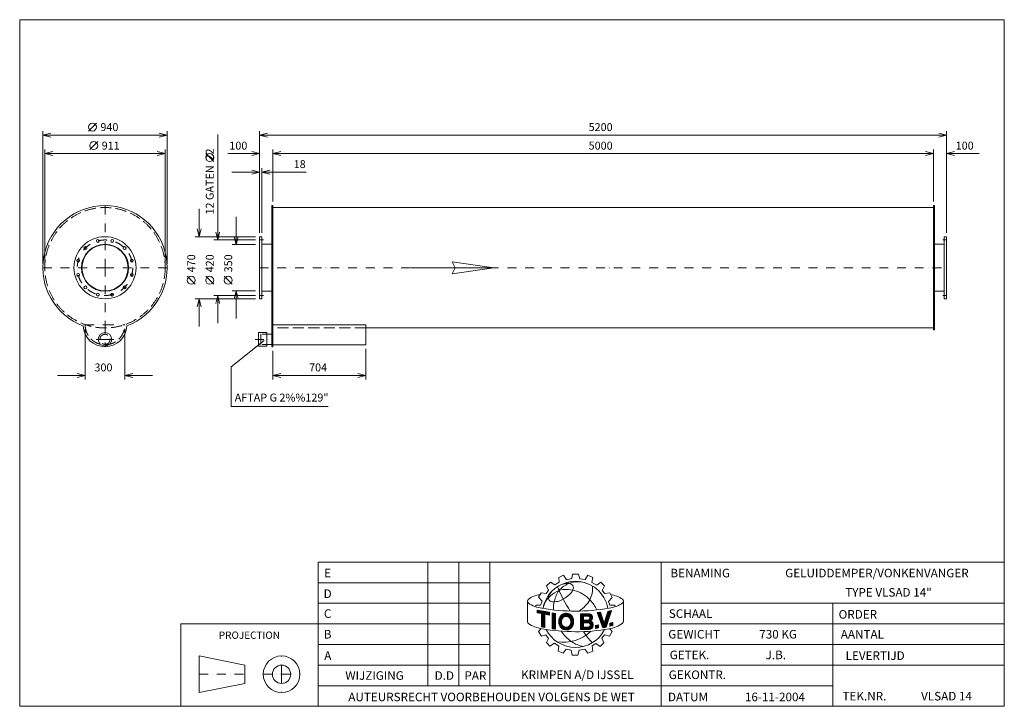
# Model space of a CAD drawing. Extents: x -438 to 7014, y -3105 to 2088.
import ezdxf
from ezdxf.enums import TextEntityAlignment as Align

# ---------------------------------------------------------------- set-up
doc = ezdxf.new("R2010")
doc.units = 0
doc.header["$MEASUREMENT"] = 0
doc.linetypes.add('DGN Style 3', pattern=[117.185701, 83.704072, -33.481629])
doc.linetypes.add('DGN Style 4', pattern=[134.01022, 66.963258, -33.481629, 0.083704, -33.481629])
for name, color, linetype in [('Level 1', 7, 'Continuous'), ('Level 24', 7, 'Continuous'), ('Level 9', 7, 'Continuous')]:
    doc.layers.add(name, color=color, linetype=linetype)
doc.styles.add('Style-ENGINEERING', font='ENGINEERING.shx')

msp = doc.modelspace()

# ---------------------------------------------------------------- linework, layer by layer
at = {"layer": 'Level 1', "color": 7, "linetype": 'Continuous', "lineweight": 0}
for p, q in [((82.9, 1245.8), (142.9, 1305.8)), ((-262.3, 242.1), (-262.3, 1245.8)), ((677.7, 1215.8), (-262.3, 1215.8)), ((677.7, 242.1), (677.7, 1245.8)), ((1060.4, 1218.7), (1060.4, 422.1)), ((1377.7, 477.1), (1377.7, 1245.8)), ((1377.7, 1215.8), (6577.7, 1215.8)), ((6577.7, 477.1), (6577.7, 1245.8)), ((92.7, 1105.8), (152.7, 1165.8)), ((-247.8, 242.1), (-247.8, 1105.8)), ((663.2, 1075.8), (-247.8, 1075.8)), ((663.2, 242.1), (663.2, 1105.8)), ((1030.4, 1015.6), (970.4, 1075.6)), ((1136.7, 1075.8), (1377.7, 1075.8)), ((1477.7, 712.1), (1477.7, 1105.8)), ((1477.7, 1075.8), (6477.7, 1075.8)), ((6477.7, 712.1), (6477.7, 1105.8)), ((6824.5, 1075.8), (6577.7, 1075.8)), ((1167.7, 935.8), (1377.7, 935.8)), ((1395.7, 477.1), (1395.7, 965.8)), ((1730.7, 935.8), (1395.7, 935.8)), ((920.4, 657.1), (920.4, 447.1)), ((1200.4, 387.1), (1200.4, 597.1)), ((1477.7, 667.6), (6477.7, 667.6)), ((1347.7, 447.1), (890.4, 447.1)), ((1347.7, 422.1), (1030.4, 422.1)), ((1347.7, 387.1), (1170.4, 387.1)), ((1395.7, 390.1), (1469.7, 390.1)), ((6559.7, 390.1), (6485.7, 390.1)), ((890.4, 87.2), (830.4, 147.2)), ((1030.4, 87.2), (970.4, 147.2)), ((1170.4, 87.2), (1110.4, 147.2)), ((1347.7, 2.1), (1030.4, 2.1)), ((1060.4, -207.9), (1060.4, 2.1)), ((1347.7, 37.1), (1170.4, 37.1)), ((1200.4, -172.9), (1200.4, 37.1)), ((1395.7, 34.1), (1469.7, 34.1)), ((6559.7, 34.1), (6485.7, 34.1)), ((1347.7, -22.9), (890.4, -22.9)), ((920.4, -232.9), (920.4, -22.9)), ((1477.7, -220.4), (2181.7, -220.4)), ((2181.7, -220.4), (2181.7, -370.4)), ((57.7, -250.4), (57.7, -632)), ((357.7, -250.4), (357.7, -632)), ((2181.7, -243.4), (6477.7, -243.4)), ((1163.2, -536.5), (1412.3, -338)), ((2181.7, -370.4), (1477.7, -370.4)), ((1477.7, -415.4), (1477.7, -632)), ((2181.7, -400.4), (2181.7, -632)), ((1163.2, -836.5), (1163.2, -536.5)), ((-152.3, -602), (57.7, -602)), ((567.7, -602), (357.7, -602)), ((1477.7, -602), (2181.7, -602)), ((1897.4, -836.5), (1163.2, -836.5)), ((2651.9, -2949.1), (2651.9, -2014.4)), ((2885.5, -2949.1), (2885.5, -2014.4)), ((3119.2, -2949.1), (3119.2, -2014.4)), ((4417.5, -3104.9), (4417.5, -2014.4)), ((3642.9, -2129.8), (3678.1, -2113)), ((3645.4, -2166.4), (3642.9, -2129.8)), ((3678.1, -2113), (3700.9, -2147.6)), ((3700.9, -2147.6), (3739.6, -2138.2)), ((3739.6, -2138.2), (3745.5, -2106)), ((3745.5, -2106), (3791.2, -2106)), ((3791.2, -2106), (3802.1, -2140.1)), ((3802.1, -2140.1), (3842, -2146.4)), ((3842, -2146.4), (3862.4, -2113.9)), ((3862.4, -2113.9), (3900.4, -2130.6)), ((3900.4, -2130.6), (3892.9, -2168)), ((1821, -2170.2), (3119.2, -2170.2)), ((3545.7, -2252), (3565, -2226.9)), ((3548.9, -2194.8), (3579.8, -2165.2)), ((3565, -2226.9), (3548.9, -2194.8)), ((3579.8, -2165.2), (3611.3, -2187)), ((3611.3, -2187), (3645.4, -2166.4)), ((3892.9, -2168), (3929.1, -2189)), ((3929.1, -2189), (3960.1, -2166.4)), ((3960.1, -2166.4), (3986.9, -2192.6)), ((3986.9, -2192.6), (3970.1, -2228.3)), ((3970.1, -2228.3), (3990, -2253)), ((3489.7, -2279.1), (3509, -2245.6)), ((3516.1, -2310), (3489.7, -2279.1)), ((3504.5, -2339.6), (3516.1, -2310)), ((3509, -2245.6), (3545.7, -2252)), ((3990, -2253), (4029.4, -2246.7)), ((4019, -2312.5), (4046.7, -2281.8)), ((4029.4, -2246.7), (4046.7, -2281.8)), ((4131.6, -2307.9), (4131.6, -2460.8)), ((1821, -2325.9), (3119.2, -2325.9)), ((3405.5, -2312.7), (3405.5, -2467.7)), ((3467.8, -2351.7), (3467.8, -2339.6)), ((3467.8, -2339.6), (3504.5, -2339.6)), ((3478.2, -2377.3), (3571.4, -2394.1)), ((3478.2, -2396.9), (3478.2, -2377.3)), ((3478.2, -2378.8), (3479.4, -2377.5)), ((3478.2, -2384.5), (3484.3, -2378.4)), ((3478.2, -2390.2), (3489.1, -2379.3)), ((3478.2, -2395.9), (3494, -2380.1)), ((3482.1, -2397.7), (3498.8, -2381)), ((3486.9, -2398.6), (3503.7, -2381.9)), ((3491.7, -2399.5), (3508.5, -2382.7)), ((3496.5, -2400.5), (3513.3, -2383.6)), ((3501.3, -2401.4), (3518.2, -2384.5)), ((4000.8, -2507), (4041, -2381.2)), ((4004.1, -2419.6), (4040.4, -2383.3)), ((4006.5, -2411.5), (4035.6, -2382.4)), ((4008.9, -2403.3), (4028.3, -2383.9)), ((4013.8, -2387), (4041, -2381.2)), ((4027.4, -2339.7), (4019, -2312.5)), ((4065.2, -2339.7), (4027.4, -2339.7)), ((4070.2, -2351.4), (4065.2, -2339.7)), ((4124.7, -2324.8), (4125.4, -2324.3)), ((4417.5, -2325.9), (7014, -2325.9)), ((5715.7, -3104.9), (5715.7, -2325.9)), ((3510.4, -2403.1), (3478.2, -2396.9)), ((3506.1, -2402.3), (3523, -2385.4)), ((3510.4, -2403.7), (3527.9, -2386.2)), ((3510.4, -2409.4), (3532.7, -2387.1)), ((3510.4, -2415.1), (3537.5, -2388)), ((3510.4, -2420.8), (3542.4, -2388.8)), ((3510.4, -2426.5), (3547.2, -2389.7)), ((3510.4, -2432.2), (3552.1, -2390.6)), ((3510.4, -2503.9), (3510.4, -2403.1)), ((3510.4, -2437.9), (3535.4, -2413)), ((3510.4, -2443.7), (3535.4, -2418.7)), ((3510.4, -2449.4), (3535.4, -2424.4)), ((3510.4, -2455.1), (3535.4, -2430.1)), ((3510.4, -2460.8), (3535.4, -2435.8)), ((3510.4, -2466.5), (3535.4, -2441.6)), ((3510.4, -2472.2), (3535.4, -2447.3)), ((3510.4, -2477.9), (3535.4, -2453)), ((3510.4, -2483.6), (3535.4, -2458.7)), ((3535.4, -2509.8), (3535.4, -2407.9)), ((3571.4, -2414.8), (3535.4, -2407.9)), ((3539.6, -2408.7), (3556.9, -2391.4)), ((3544.4, -2409.6), (3561.7, -2392.3)), ((3549.2, -2410.6), (3566.6, -2393.2)), ((3554, -2411.5), (3571.4, -2394.1)), ((3558.8, -2412.4), (3571.4, -2399.8)), ((3563.6, -2413.3), (3571.4, -2405.5)), ((3568.4, -2414.2), (3571.4, -2411.2)), ((3571.4, -2414.8), (3571.4, -2394.1)), ((3592.2, -2518.8), (3592.2, -2398.9)), ((3592.2, -2398.9), (3617.1, -2402.4)), ((3592.2, -2403.6), (3596.3, -2399.5)), ((3592.2, -2409.3), (3601.3, -2400.2)), ((3592.2, -2415), (3606.3, -2400.9)), ((3592.2, -2420.8), (3611.3, -2401.6)), ((3592.2, -2426.5), (3616.3, -2402.3)), ((3592.2, -2432.2), (3616.8, -2407.6)), ((3592.2, -2437.9), (3616.8, -2413.3)), ((3592.2, -2443.6), (3616.8, -2419)), ((3592.2, -2449.3), (3616.8, -2424.7)), ((3592.2, -2455), (3616.8, -2430.4)), ((3592.2, -2460.7), (3616.8, -2436.1)), ((3592.2, -2466.5), (3616.8, -2441.9)), ((3592.2, -2472.2), (3616.8, -2447.6)), ((3592.2, -2477.9), (3616.8, -2453.3)), ((3592.2, -2483.6), (3616.8, -2459)), ((3616.8, -2522.6), (3616.8, -2401.7)), ((3641.5, -2466.4), (3706.1, -2401.8)), ((3641.6, -2460.6), (3700.9, -2401.3)), ((3641.8, -2471.8), (3666.8, -2446.8)), ((3642.1, -2454.3), (3695.1, -2401.3)), ((3642.4, -2476.9), (3664.9, -2454.4)), ((3643.3, -2447.5), (3688.6, -2402.1)), ((3645.3, -2439.7), (3681, -2404)), ((3649.8, -2429.5), (3670.8, -2408.5)), ((3687, -2426.6), (3710.9, -2402.7)), ((3694.5, -2424.8), (3715.4, -2403.9)), ((3700.4, -2424.6), (3719.6, -2405.4)), ((3705.4, -2425.3), (3723.5, -2407.2)), ((3709.8, -2426.6), (3727.2, -2409.2)), ((3713.8, -2428.3), (3730.7, -2411.5)), ((3717.4, -2430.5), (3733.9, -2414)), ((3720.6, -2432.9), (3736.9, -2416.6)), ((3723.5, -2435.8), (3739.7, -2419.5)), ((3726, -2439), (3742.3, -2422.6)), ((3728.2, -2442.5), (3744.7, -2426)), ((3729.9, -2446.5), (3746.9, -2429.5)), ((3731.2, -2450.9), (3748.9, -2433.2)), ((3731.6, -2479), (3753.6, -2457)), ((3732, -2455.8), (3750.3, -2437.5)), ((3732.8, -2472.2), (3753.1, -2451.8)), ((3732.9, -2460.6), (3751.5, -2442.1)), ((3733.2, -2466.1), (3752.4, -2446.9)), ((3805.6, -2406.2), (3874.2, -2405.3)), ((3805.6, -2444.6), (3844.5, -2405.7)), ((3805.6, -2433.2), (3832.9, -2405.8)), ((3805.6, -2438.9), (3838.7, -2405.8)), ((3805.6, -2427.5), (3827.1, -2405.9)), ((3805.6, -2421.8), (3821.3, -2406)), ((3805.6, -2410.3), (3809.8, -2406.1)), ((3805.6, -2416), (3815.5, -2406.1)), ((3805.6, -2406.2), (3805.6, -2525.3)), ((3805.6, -2450.3), (3829.6, -2426.3)), ((3805.6, -2456), (3829.6, -2432)), ((3805.6, -2461.7), (3829.6, -2437.7)), ((3805.6, -2467.5), (3829.6, -2443.4)), ((3805.6, -2473.2), (3829.6, -2449.1)), ((3805.6, -2496), (3849, -2452.5)), ((3805.6, -2490.3), (3843.2, -2452.6)), ((3805.6, -2484.6), (3837.5, -2452.7)), ((3805.6, -2478.9), (3831.7, -2452.8)), ((3829.6, -2423.3), (3865.5, -2422.9)), ((3829.6, -2423.3), (3829.6, -2452.8)), ((3829.6, -2452.8), (3866.1, -2452.3)), ((3832.6, -2423.3), (3850.2, -2405.6)), ((3834, -2473.3), (3854.8, -2452.5)), ((3838.4, -2423.2), (3856, -2405.6)), ((3839.8, -2473.2), (3860.6, -2452.4)), ((3844.2, -2423.1), (3861.8, -2405.5)), ((3845.6, -2473.1), (3866.4, -2452.3)), ((3850, -2423.1), (3867.6, -2405.4)), ((3851.4, -2473), (3896.3, -2428.1)), ((3855.7, -2423), (3873.4, -2405.3)), ((3857.2, -2473), (3896.9, -2433.2)), ((3861.5, -2422.9), (3877.9, -2406.6)), ((3863, -2472.9), (3896.3, -2439.5)), ((3866.9, -2423.3), (3881.8, -2408.4)), ((3868.3, -2473.3), (3892.9, -2448.7)), ((3870.7, -2425.2), (3885.2, -2410.6)), ((3873.6, -2427.9), (3888.3, -2413.3)), ((3875.8, -2431.4), (3891, -2416.3)), ((3876.5, -2442.2), (3895, -2423.7)), ((3877.1, -2435.9), (3893.2, -2419.8)), ((3931.6, -2396.3), (3958.5, -2392.9)), ((3931.6, -2396.3), (3974.4, -2511.2)), ((3932.7, -2399.5), (3936.6, -2395.7)), ((3934.3, -2403.7), (3943.1, -2394.8)), ((3935.9, -2407.9), (3949.7, -2394)), ((3937.4, -2412), (3956.3, -2393.1)), ((3939, -2416.2), (3959.4, -2395.7)), ((3940.5, -2420.3), (3960.9, -2400)), ((3942.1, -2424.5), (3962.3, -2404.3)), ((3943.6, -2428.7), (3963.7, -2408.6)), ((3945.2, -2432.8), (3965.1, -2412.9)), ((3946.7, -2437), (3966.5, -2417.2)), ((3948.3, -2441.1), (3968, -2421.4)), ((3949.8, -2445.3), (3969.4, -2425.7)), ((3951.4, -2449.5), (3970.8, -2430)), ((3952.9, -2453.6), (3972.2, -2434.3)), ((3954.5, -2457.8), (3973.6, -2438.6)), ((3956, -2461.9), (3975, -2442.9)), ((3957.6, -2466.1), (3976.5, -2447.2)), ((3958.5, -2392.9), (3986.6, -2477.9)), ((3959.1, -2470.3), (3977.9, -2451.5)), ((3960.7, -2474.4), (3979.3, -2455.8)), ((3970, -2499.4), (4018.9, -2450.4)), ((3971.5, -2503.6), (4016.2, -2458.8)), ((3986.6, -2477.9), (4013.8, -2387)), ((3987, -2476.6), (4021.6, -2442.1)), ((3989.5, -2468.5), (4024.3, -2433.7)), ((3991.9, -2460.3), (4027, -2425.3)), ((3994.3, -2452.2), (4029.6, -2416.9)), ((3996.8, -2444.1), (4032.3, -2408.5)), ((3999.2, -2435.9), (4035, -2400.1)), ((4001.6, -2427.8), (4037.7, -2391.7)), ((4011.4, -2395.2), (4021.1, -2385.5)), ((4013.8, -2387), (4013.8, -2387)), ((1821, -2481.7), (782.4, -2481.7)), ((782.4, -2481.7), (782.4, -3104.9)), ((1821, -2481.7), (3119.2, -2481.7)), ((3509.3, -2517.6), (3487.4, -2539.4)), ((3510.4, -2489.4), (3535.4, -2464.4)), ((3510.4, -2495.1), (3535.4, -2470.1)), ((3510.4, -2500.8), (3535.4, -2475.8)), ((3510.4, -2503.9), (3535.4, -2509.8)), ((3512.5, -2504.4), (3535.4, -2481.5)), ((3517.1, -2505.5), (3535.4, -2487.3)), ((3521.8, -2506.5), (3535.4, -2493)), ((3526.4, -2507.6), (3535.4, -2498.7)), ((3531, -2508.7), (3535.4, -2504.4)), ((3592.2, -2489.3), (3616.8, -2464.7)), ((3592.2, -2495), (3616.8, -2470.4)), ((3592.2, -2500.7), (3616.8, -2476.1)), ((3592.2, -2506.4), (3616.8, -2481.8)), ((3592.2, -2512.1), (3616.8, -2487.5)), ((3592.2, -2517.9), (3616.8, -2493.3)), ((3592.2, -2518.8), (3616.8, -2522.3)), ((3596.3, -2519.4), (3616.8, -2499)), ((3601.3, -2520.1), (3616.8, -2504.7)), ((3606.3, -2520.8), (3616.8, -2510.4)), ((3611.4, -2521.5), (3616.8, -2516.1)), ((3616.4, -2522.2), (3616.8, -2521.8)), ((3643.3, -2481.7), (3663.1, -2461.9)), ((3644.4, -2486.3), (3663, -2467.7)), ((3645.8, -2490.6), (3663.5, -2473)), ((3647.4, -2494.7), (3664.4, -2477.7)), ((3649.3, -2498.6), (3665.7, -2482.1)), ((3651.4, -2502.1), (3667.3, -2486.3)), ((3653.8, -2505.5), (3669.2, -2490.1)), ((3656.3, -2508.7), (3671.5, -2493.5)), ((3659.1, -2511.6), (3674, -2496.7)), ((3662, -2514.4), (3677, -2499.4)), ((3665.2, -2516.9), (3680.3, -2501.8)), ((3668.6, -2519.2), (3684, -2503.8)), ((3672.2, -2521.3), (3688.1, -2505.4)), ((3676.1, -2523.2), (3692.7, -2506.6)), ((3680.2, -2524.8), (3697.9, -2507)), ((3684.6, -2526.1), (3704.1, -2506.6)), ((3689.3, -2527.1), (3712.4, -2504)), ((3694.4, -2527.7), (3753.9, -2468.2)), ((3700, -2527.8), (3753.4, -2474.4)), ((3706.3, -2527.2), (3752.6, -2480.9)), ((3713.5, -2525.7), (3751.2, -2488)), ((3722.8, -2522.2), (3748.6, -2496.3)), ((3729, -2487.4), (3753.9, -2462.5)), ((3805.6, -2501.7), (3829.6, -2477.7)), ((3805.6, -2507.4), (3829.6, -2483.4)), ((3805.6, -2513.2), (3829.6, -2489.1)), ((3805.6, -2518.9), (3829.6, -2494.8)), ((3805.6, -2524.6), (3829.6, -2500.5)), ((3805.6, -2525.3), (3871.6, -2524.5)), ((3810.6, -2525.2), (3829.6, -2506.3)), ((3816.4, -2525.1), (3835.2, -2506.4)), ((3822.2, -2525.1), (3841, -2506.3)), ((3828, -2525), (3846.8, -2506.2)), ((3829.6, -2473.3), (3862.7, -2472.9)), ((3829.6, -2473.3), (3829.6, -2506.4)), ((3829.6, -2506.4), (3864.6, -2506)), ((3833.8, -2524.9), (3852.5, -2506.1)), ((3839.5, -2524.9), (3858.3, -2506.1)), ((3845.3, -2524.8), (3864.1, -2506)), ((3851.1, -2524.7), (3871.6, -2504.2)), ((3856.9, -2524.6), (3901.8, -2479.7)), ((3862.7, -2524.6), (3902.9, -2484.3)), ((3868.5, -2524.5), (3903.4, -2489.5)), ((3872.4, -2474.9), (3886.6, -2460.6)), ((3874.6, -2524.1), (3903, -2495.7)), ((3875.7, -2477.3), (3890.1, -2462.9)), ((3878.3, -2480.4), (3893.1, -2465.6)), ((3879.3, -2496.6), (3900.2, -2475.6)), ((3880.1, -2484.3), (3895.8, -2468.6)), ((3880.9, -2489.2), (3898.2, -2471.9)), ((3882.7, -2521.7), (3900.7, -2503.7)), ((3919.2, -2494.1), (3942.3, -2489.8)), ((3919.2, -2508.5), (3936.9, -2490.8)), ((3919.2, -2514.2), (3942.3, -2491.1)), ((3919.2, -2502.8), (3929.8, -2492.1)), ((3919.2, -2497.1), (3922.8, -2493.4)), ((3919.2, -2516.1), (3919.2, -2494.1)), ((3919.2, -2516.1), (3942.3, -2511.8)), ((3923.9, -2515.2), (3942.3, -2496.8)), ((3930.9, -2513.9), (3942.3, -2502.5)), ((3937.9, -2512.6), (3942.3, -2508.2)), ((3942.3, -2489.8), (3942.3, -2511.8)), ((3962.2, -2478.6), (3980.7, -2460.1)), ((3963.8, -2482.7), (3982.1, -2464.4)), ((3965.3, -2486.9), (3983.6, -2468.7)), ((3966.9, -2491.1), (3985, -2473)), ((3968.4, -2495.2), (3986.4, -2477.3)), ((3973.1, -2507.7), (4013.6, -2467.2)), ((3974.4, -2511.2), (4000.8, -2507)), ((3975.5, -2511), (4010.9, -2475.6)), ((3982.2, -2510), (4008.2, -2484)), ((3989, -2508.9), (4005.5, -2492.4)), ((3995.8, -2507.8), (4002.8, -2500.8)), ((4028.2, -2518.5), (4044.9, -2539.3)), ((4029.3, -2476), (4051.3, -2471)), ((4029.3, -2492), (4050, -2471.3)), ((4029.3, -2486.3), (4042.6, -2473)), ((4029.3, -2480.6), (4035.2, -2474.6)), ((4029.3, -2497.7), (4051.3, -2475.7)), ((4029.3, -2476), (4029.3, -2498.7)), ((4029.3, -2498.7), (4051.3, -2493.8)), ((4035.4, -2497.4), (4051.3, -2481.4)), ((4042.7, -2495.7), (4051.3, -2487.1)), ((4050.1, -2494.1), (4051.3, -2492.8)), ((4051.3, -2471), (4051.3, -2493.8)), ((4417.5, -2481.7), (7014, -2481.7)), ((3487.4, -2539.4), (3510.2, -2574.5)), ((3510.2, -2574.5), (3544.2, -2564.4)), ((3544.2, -2564.4), (3564.2, -2591.2)), ((3564.2, -2591.2), (3548.1, -2623.4)), ((3988.6, -2565.4), (3968.7, -2590.4)), ((3968.7, -2590.4), (3982.9, -2624)), ((4026, -2573.4), (3988.6, -2565.4)), ((4044.9, -2539.3), (4026, -2573.4)), ((1821, -2637.5), (3119.2, -2637.5)), ((3548.1, -2623.4), (3574.8, -2650.1)), ((3574.8, -2650.1), (3609.3, -2628.4)), ((3609.3, -2628.4), (3641.6, -2650.7)), ((3641.6, -2650.7), (3637.1, -2689.1)), ((3674.9, -2703.5), (3697.7, -2672.9)), ((3697.7, -2672.9), (3734.8, -2680.6)), ((3744, -2717.2), (3735, -2681.3)), ((3797, -2680.3), (3786.6, -2717.2)), ((3840, -2672.3), (3797, -2680.3)), ((3861.8, -2703.1), (3840, -2672.3)), ((3923.3, -2630.2), (3894.9, -2647.7)), ((3894.9, -2647.7), (3900.1, -2687)), ((3956.4, -2652.4), (3923.3, -2630.2)), ((3982.9, -2624), (3956.4, -2652.4)), ((4417.5, -2637.5), (7014, -2637.5)), ((920.9, -2724.1), (920.9, -3001)), ((1267.1, -2793.3), (920.9, -2724.1)), ((3637.1, -2689.1), (3674.9, -2703.5)), ((3786.6, -2717.2), (3744, -2717.2)), ((3900.1, -2687), (3861.8, -2703.1)), ((1267.1, -2793.3), (1267.1, -2931.8)), ((1821, -2793.3), (3119.2, -2793.3)), ((4417.5, -2793.3), (5715.7, -2793.3)), ((4417.5, -2793.3), (7014, -2793.3)), ((1267.1, -2931.8), (920.9, -3001)), ((1821, -2949.1), (4417.5, -2949.1)), ((4417.5, -2949.1), (5715.7, -2949.1))]:
    msp.add_line(p, q, dxfattribs=at)
at = {"layer": 'Level 1', "color": 7, "linetype": 'DGN Style 4', "lineweight": 0}
for p, q in [((207.7, 212.1), (207.7, 682.1)), ((1377.7, 422.1), (1407.7, 422.1)), ((6577.7, 422.1), (6547.7, 422.1)), ((-262.3, 212.1), (207.7, 212.1)), ((207.7, 212.1), (207.7, -257.9)), ((207.7, 212.1), (677.7, 212.1)), ((1377.7, 212.1), (6577.7, 212.1)), ((1377.7, 2.1), (1407.7, 2.1)), ((6577.7, 2.1), (6547.7, 2.1)), ((57.7, -220.4), (207.7, -220.4)), ((207.7, -220.4), (207.7, -385.4)), ((207.7, -220.4), (357.7, -220.4)), ((139.8, -329.4), (207.7, -329.4)), ((207.7, -329.4), (275.7, -329.4)), ((1343.2, -329.4), (1469.7, -329.4)), ((1544, -2862.6), (1544, -2724.1)), ((920.9, -2862.6), (1267.1, -2862.6)), ((1405.5, -2862.6), (1544, -2862.6)), ((1544, -2862.6), (1682.5, -2862.6)), ((1544, -2862.6), (1544, -3001))]:
    msp.add_line(p, q, dxfattribs=at)
at = {"layer": 'Level 1', "color": 7, "linetype": 'DGN Style 3', "lineweight": 0}
msp.add_line((2181.7, -243.4), (1477.7, -243.4), dxfattribs=at)
at = {"layer": 'Level 1', "color": 7, "linetype": 'Continuous', "lineweight": 0, "flags": 128}
for points in [[(-202.3, 1200.8), (-262.3, 1215.8), (-202.3, 1230.8)], [(617.7, 1230.8), (677.7, 1215.8), (617.7, 1200.8)], [(1437.7, 1200.8), (1377.7, 1215.8), (1437.7, 1230.8)], [(6517.7, 1230.8), (6577.7, 1215.8), (6517.7, 1200.8)], [(-187.8, 1060.8), (-247.8, 1075.8), (-187.8, 1090.8)], [(603.2, 1090.8), (663.2, 1075.8), (603.2, 1060.8)], [(1317.7, 1090.8), (1377.7, 1075.8), (1317.7, 1060.8)], [(1537.7, 1060.8), (1477.7, 1075.8), (1537.7, 1090.8)], [(6417.7, 1090.8), (6477.7, 1075.8), (6417.7, 1060.8)], [(6637.7, 1060.8), (6577.7, 1075.8), (6637.7, 1090.8)], [(1317.7, 950.8), (1377.7, 935.8), (1317.7, 920.8)], [(1455.7, 920.8), (1395.7, 935.8), (1455.7, 950.8)], [(935.4, 507.1), (920.4, 447.1), (905.4, 507.1)], [(1075.4, 482.1), (1060.4, 422.1), (1045.4, 482.1)], [(1215.4, 447.1), (1200.4, 387.1), (1185.4, 447.1)], [(1045.4, -57.9), (1060.4, 2.1), (1075.4, -57.9)], [(1185.4, -22.9), (1200.4, 37.1), (1215.4, -22.9)], [(905.4, -82.9), (920.4, -22.9), (935.4, -82.9)], [(-2.3, -587), (57.7, -602), (-2.3, -617)], [(417.7, -617), (357.7, -602), (417.7, -587)], [(1537.7, -617), (1477.7, -602), (1537.7, -587)], [(2121.7, -587), (2181.7, -602), (2121.7, -617)], [(3571.4, -2414.8), (3571.4, -2394.1), (3478.2, -2377.3), (3478.2, -2396.9), (3510.4, -2403.1), (3510.4, -2503.9), (3535.4, -2509.8), (3535.4, -2407.9), (3571.4, -2414.8)], [(4013.8, -2387), (3986.6, -2477.9), (3958.5, -2392.9), (3931.6, -2396.3), (3974.4, -2511.2), (4000.8, -2507), (4041, -2381.2), (4013.8, -2387)], [(3616.8, -2402.4), (3616.8, -2402.4), (3592.2, -2398.9), (3592.2, -2518.8), (3616.8, -2522.3), (3616.8, -2402.4)], [(3919.2, -2516.1), (3942.3, -2511.8), (3942.3, -2489.8), (3919.2, -2494.1), (3919.2, -2516.1)], [(4051.3, -2493.8), (4051.3, -2471), (4029.3, -2476), (4029.3, -2498.7), (4051.3, -2493.8)]]:
    msp.add_lwpolyline(points, dxfattribs=at)
for points in [[(1477.7, -385.4), (1469.7, -385.4), (1469.7, 682.1), (1477.7, 682.1)], [(6477.7, 682.1), (6485.7, 682.1), (6485.7, -257.9), (6477.7, -257.9)], [(1377.7, 447.1), (1395.7, 447.1), (1395.7, -22.9), (1377.7, -22.9)], [(6577.7, 447.1), (6559.7, 447.1), (6559.7, -22.9), (6577.7, -22.9)], [(1821, -3104.9), (7014, -3104.9), (7014, -2014.4), (1821, -2014.4)]]:
    msp.add_lwpolyline(points, close=True, dxfattribs=at)
for points in [[(3666.3, -2448, -0.689524), (3729.2, -2444.6, -0.187082), (3729.2, -2487, -0.689524), (3666.3, -2483.6, -0.188897)], [(3666.3, -2448, 0.188897), (3666.3, -2483.6, -0.188897)], [(3729.2, -2444.6, 0.689524), (3666.3, -2448, -0.689524)], [(3729.2, -2444.6, 0.689524), (3666.3, -2448, -0.689524)], [(3729.2, -2487, 0.187082), (3729.2, -2444.6, -0.187082)], [(3666.3, -2483.6, 0.689524), (3729.2, -2487, -0.689524)]]:
    msp.add_lwpolyline(points, format="xyb", close=True, dxfattribs=at)
at = {"layer": 'Level 1', "color": 7, "linetype": 'Continuous', "lineweight": 0}
for centre, radius in [((112.9, 1275.8), 30), ((122.7, 1135.8), 30), ((1000.4, 1045.6), 30), ((207.7, 212.1), 235), ((207.7, 212.1), 178), ((207.7, 212.1), 175), ((153.4, 415), 11), ((262.1, 415), 11), ((59.2, 360.6), 11), ((356.2, 360.6), 11), ((4.9, 266.5), 11), ((410.6, 266.5), 11), ((4.9, 157.8), 11), ((410.6, 157.8), 11), ((59.2, 63.6), 11), ((356.2, 63.6), 11), ((860.4, 117.2), 30), ((1000.4, 117.2), 30), ((1140.4, 117.2), 30), ((153.4, 9.3), 11), ((262.1, 9.3), 11), ((207.7, -329.4), 50.6), ((1544, -2862.6), 138.5), ((1544, -2862.6), 69.2)]:
    msp.add_circle(centre, radius, dxfattribs=at)
at = {"layer": 'Level 1', "color": 7, "linetype": 'DGN Style 3', "lineweight": 0}
for centre, radius in [((207.7, 212.1), 455.5), ((207.7, -329.4), 38)]:
    msp.add_circle(centre, radius, dxfattribs=at)
at = {"layer": 'Level 1', "color": 7, "linetype": 'DGN Style 4', "lineweight": 0}
msp.add_circle((207.7, 212.1), 210, dxfattribs=at)
at = {"layer": 'Level 1', "color": 7, "linetype": 'Continuous', "lineweight": 0}
for centre, radius, start, end in [((207.7, 212.1), 470, 290.52929, 249.47071), ((207.7, -220.4), 165, 182.658, 357.342), ((3768.3, -2409.3), 249.6, 10.30251, 169.76369), ((3841.1, -2359.1), 237.2, 146.46804, 167.55453), ((4830.3, -1688), 1304.1, 203.16054, 212.34353), ((3808.6, -2384.3), 227.5, 114.69812, 136.60119), ((3602.4, -2141.2), 168.9, 295.76258, 330.26801), ((3790.5, -2377.6), 214.3, 81.02983, 111.04836), ((3424.2, -2310.1), 18.9, 134.00708, 228.45688), ((3511.6, -2422.1), 160.8, 94.1882, 128.68348), ((3588.9, -2288.6), 24.5, 166.35773, 263.44726), ((3647.9, -2296.7), 84.6, 137.01544, 169.85446), ((3605.2, -2179.7), 134.6, 261.98988, 301.83255), ((3729.1, -2353.2), 127.9, 159.30942, 190.32629), ((3983.8, -2513.4), 259.6, 57.16122, 78.52409), ((3554.5, -2104.7), 262, 236.95271, 261.18914), ((3767.5, -891.6), 1493.5, 260.24561, 279.83741), ((3723.7, -2464.5), 82.2, 163.39217, 197.35192), ((3698.4, -2457.1), 55.9, 23.86839, 163.29583), ((3711.8, -2465.8), 48.9, 158.60605, 201.39395), ((3698.4, -2458.3), 33.7, 23.86839, 162.21713), ((3674.6, -2465.8), 58.6, 338.80691, 21.19309), ((3674.6, -2465.8), 58.6, 338.80691, 21.19309), ((3861.9, -2437.7), 15.2, 285.97286, 76.66039), ((3869.1, -2490.2), 34.4, 274.20307, 65.96422), ((3867.7, -2433.9), 29.2, 301.86842, 78.44544), ((3424.2, -2465.1), 18.9, 187.88553, 228.45688), ((3553.7, -2261), 260.4, 236.95466, 261.19109), ((3772, -1045.5), 1495.3, 260.05836, 279.65016), ((3767.8, -2411.5), 248.3, 206.9894, 332.80062), ((3698.4, -2473.3), 33.7, 197.78287, 336.13161), ((3864.4, -2489.4), 16.5, 270.71245, 95.64488), ((3675.2, -2316.6), 304.4, 261.31784, 313.7731), ((3931, -2345.8), 331.7, 215.09547, 234.39308), ((4203.9, -2307.6), 441.3, 211.72836, 225.79657), ((3868.9, -2423.4), 232.8, 235.5943, 259.73154)]:
    msp.add_arc(centre, radius, start, end, dxfattribs=at)
at = {"layer": 'Level 1', "color": 7, "linetype": 'DGN Style 3', "lineweight": 0}
msp.add_arc((207.7, -220.4), 150, 180, 0, dxfattribs=at)
at = {"layer": 'Level 1', "color": 7, "linetype": 'Continuous', "lineweight": 0, "extrusion": (0, 0, -1)}
for centre, radius, start, end in [((-3753.3, -2473.5), 269, 49.75554, 65.8749), ((-3721, -2338.4), 164.2, 56.88801, 90.00416), ((-3699.9, -2450.2), 229.2, 75.7042, 105.08344), ((-3716.9, -2209.6), 35.7, 96.64982, 205.57702), ((-3690.2, -2479.8), 260.4, 105.45133, 135.89079), ((-3717.1, -2214.3), 181.3, 174.28141, 207.67989), ((-3679.9, -2391.9), 159.3, 9.7459, 50.66083), ((-3630, -2145.8), 291.5, 211.83613, 234.99137), ((-3644.8, -2518.3), 319.1, 136.60695, 153.55595), ((-4112.9, -2310.1), 18.9, 128.19001, 228.45688), ((-3984.3, -2106.3), 259.7, 237.27552, 261.51196), ((-3711.8, -2465.8), 48.9, 338.60605, 21.39395), ((-3698.4, -2458.3), 33.7, 17.78287, 156.13161), ((-3674.6, -2465.8), 58.6, 158.80691, 201.19309), ((-3674.6, -2465.8), 58.6, 158.80691, 201.19309), ((-3651.2, -2464.5), 102.8, 163.00014, 196.99986), ((-3698.4, -2472), 55.9, 203.86839, 342.21713), ((-3698.4, -2473.3), 33.7, 203.86839, 342.21713), ((-3975.1, -2259), 264.9, 235.43324, 259.66967), ((-4112.9, -2463), 18.9, 173.07882, 228.45688)]:
    msp.add_arc(centre, radius, start, end, dxfattribs=at)
at = {"layer": 'Level 24', "color": 7, "linetype": 'Continuous', "lineweight": 0, "flags": 128}
msp.add_lwpolyline([(-438, -3104.9), (7014, -3104.9), (7014, 2088.1), (-438, 2088.1)], close=True, dxfattribs=at)
at = {"layer": 'Level 9', "color": 7, "linetype": 'Continuous', "lineweight": 0}
for p, q in [((3151.1, 212.1), (2836.1, 257.1)), ((2836.1, 257.1), (2858.6, 212.1)), ((2521.1, 212.1), (3151.1, 212.1)), ((2858.6, 212.1), (2836.1, 167.1)), ((2836.1, 167.1), (3151.1, 212.1)), ((1431.8, -278.8), (1368.5, -278.8)), ((1368.5, -278.8), (1368.5, -380)), ((1396.3, -291.4), (1469.7, -291.4)), ((1431.8, -380), (1431.8, -278.8)), ((1469.7, -367.4), (1396.3, -367.4)), ((1368.5, -380), (1431.8, -380))]:
    msp.add_line(p, q, dxfattribs=at)
at = {"layer": 'Level 9', "color": 7, "linetype": 'DGN Style 3', "lineweight": 0}
msp.add_line((1386.2, -367.4), (1386.2, -291.4), dxfattribs=at)

# ---------------------------------------------------------------- texts
at = {"layer": 'Level 1', "color": 7, "linetype": 'Continuous', "lineweight": 0, "style": 'Style-ENGINEERING'}
for s, p in [('940', (172.9, 1275.8)), ('5200', (3867.9, 1275.8)), ('911', (182.7, 1135.8)), ('100', (1148.8, 1135.8)), ('5000', (3867.9, 1135.8)), ('100', (6645.9, 1135.8)), ('18', (1635.7, 995.8)), ('300', (127.9, -542)), ('704', (1752.2, -542))]:
    msp.add_text(s, height=60, dxfattribs=at).set_placement(p, align=Align.MIDDLE_LEFT)
msp.add_text('12 GATEN  22', height=60, rotation=90, dxfattribs=at).set_placement((1000.4, 864.4), align=Align.MIDDLE_CENTER)
for s, p in [('470', (860.4, 177.2)), ('420', (1000.4, 177.2)), ('350', (1140.4, 177.2))]:
    msp.add_text(s, height=60, rotation=90, dxfattribs=at).set_placement(p, align=Align.MIDDLE_LEFT)
for s, height, p in [('AFTAP G 2%%129"', 60, (1544.3, -769.9)), ('E', 64.9, (1892.4, -2097.2)), ('BENAMING', 64.91, (4712.5, -2097.2)), ('GELUIDDEMPER/VONKENVANGER', 64.913, (6050.1, -2097.2)), ('D', 64.9, (1892.8, -2253.5)), ('TYPE VLSAD 14"', 64.913, (6137.4, -2243.2)), ('C', 64.9, (1892.6, -2403.8)), ('SCHAAL', 64.91, (4639.7, -2403.8)), ('ORDER', 64.91, (5905.7, -2409.6)), ('B', 64.9, (1892.6, -2559.9)), ('GEWICHT', 64.91, (4666.3, -2559.9)), ('730 KG', 64.91, (5302.1, -2559.9)), ('AANTAL', 64.91, (5939.8, -2559.9)), ('PROJECTION', 55.39, (1300.6, -2567.1)), ('GETEK.', 64.91, (4631.5, -2716.2)), ('A', 64.9, (1893.8, -2721.9)), ('J.B.', 64.91, (5284.6, -2716.2)), ('LEVERTIJD', 64.91, (6036.5, -2721.9)), ('KRIMPEN A/D IJSSEL', 64.913, (3782.3, -2866.5)), ('WIJZIGING', 64.91, (2247.6, -2872.3)), ('D.D', 64.91, (2775.6, -2872.3)), ('PAR', 64.91, (3010.9, -2872.3)), ('GEKONTR.', 64.91, (4691, -2866.5)), ('AUTEURSRECHT VOORBEHOUDEN VOLGENS DE WET', 64.913, (3133.3, -3034.3)), ('DATUM', 64.91, (4620.1, -3034.3)), ('16-11-2004', 64.91, (5278.2, -3034.3)), ('TEK.NR.', 64.91, (5955.5, -3028.3)), ('VLSAD 14', 64.91, (6576.4, -3028.3))]:
    msp.add_text(s, height=height, dxfattribs=at).set_placement(p, align=Align.MIDDLE_CENTER)

doc.saveas('drawing.dxf')
